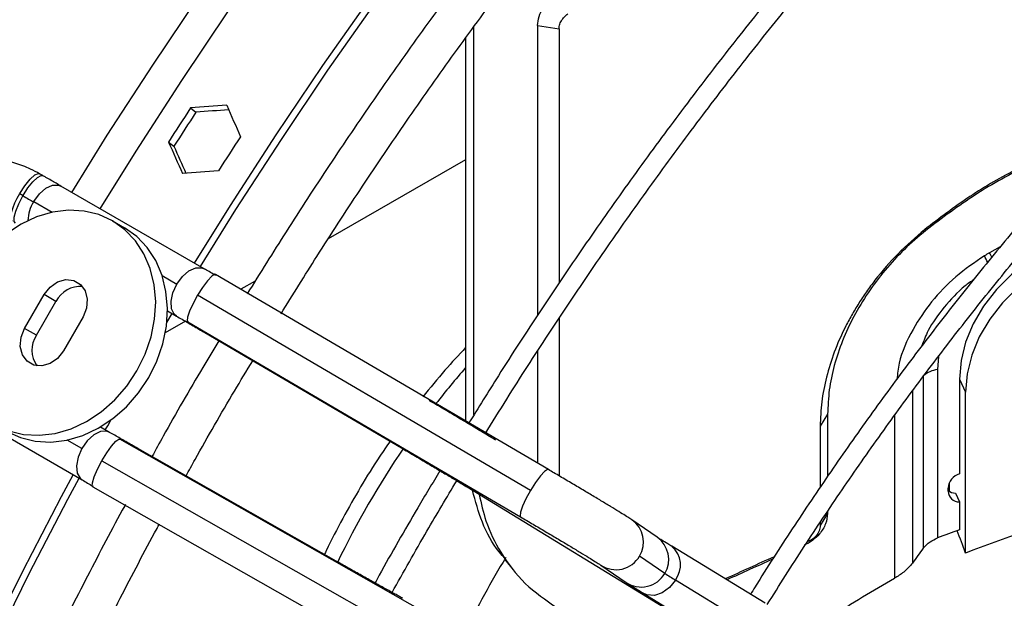
# Model space of a CAD drawing. Units: millimetres. Extents: x 5 to 414, y 3 to 291.
# Drawn here: x 215 to 218, y 60 to 62 of the extents above; entities that cross this region are included whole.
import ezdxf

# ---------------------------------------------------------------- set-up
doc = ezdxf.new("R2010")
doc.units = ezdxf.units.MM

msp = doc.modelspace()

# ---------------------------------------------------------------- linework, layer by layer
at = {"color": 7, "linetype": 'Continuous', "lineweight": 25}
for p, q in [((216.6668, 60.6437), (216.6668, 61.744)), ((216.847, 61.7478), (216.847, 60.9262)), ((216.847, 61.7478), (216.908, 61.7388)), ((216.908, 61.7388), (216.908, 61.0172)), ((216.6434, 61.7119), (216.6434, 60.6265)), ((215.8641, 61.5143), (215.8793, 61.5022)), ((215.8016, 61.4175), (215.8168, 61.4054)), ((216.6434, 61.3675), (216.2539, 61.1427)), ((215.4455, 61.3222), (215.4362, 61.3276)), ((215.9023, 61.0585), (215.4969, 61.2926)), ((215.3802, 61.2716), (215.3895, 61.2662)), ((215.6432, 61.1939), (215.6765, 61.1746)), ((216.8778, 60.489), (215.9348, 61.0422)), ((216.0472, 61.0233), (216.0068, 61)), ((215.3938, 60.8888), (215.4493, 60.9851)), ((215.4826, 60.9658), (215.4493, 60.9851)), ((216.8271, 60.4298), (215.8841, 60.983)), ((215.4271, 60.8696), (215.4826, 60.9658)), ((215.7967, 60.9057), (215.8118, 60.9311)), ((215.7985, 60.9388), (215.8245, 60.9238)), ((215.5593, 60.9216), (215.5038, 60.8253)), ((215.8496, 60.9093), (215.7925, 60.8763)), ((215.8561, 60.908), (216.7991, 60.3548)), ((216.908, 60.9173), (216.908, 60.4712)), ((215.4271, 60.8696), (215.3938, 60.8888)), ((215.9045, 60.8772), (216.4616, 60.5504)), ((216.847, 60.8243), (216.847, 60.5071)), ((217.9803, 60.7723), (217.9803, 60.2952)), ((217.9399, 60.7543), (217.9399, 60.2662)), ((218.0426, 60.7456), (218.0426, 60.4768)), ((218.0426, 60.7456), (218.06, 60.7082)), ((218.06, 60.2523), (218.06, 60.7082)), ((215.1512, 60.6939), (215.5566, 60.4598)), ((217.669, 60.6465), (217.6479, 60.6123)), ((217.669, 60.6465), (217.669, 60.4696)), ((215.6344, 60.5945), (215.6084, 60.6095)), ((217.6479, 60.6123), (217.6479, 60.4384)), ((216.6145, 60.035), (215.6639, 60.5751)), ((216.2764, 60.2295), (215.7148, 60.5486)), ((215.6129, 60.5134), (216.5635, 59.9734)), ((215.587, 60.4398), (216.5377, 59.8998)), ((216.6474, 60.4396), (219.0367, 58.9804)), ((218.0104, 60.4276), (218.0104, 60.4367)), ((218.0311, 60.4223), (218.0426, 60.3975)), ((218.0426, 60.3975), (218.0426, 60.3181)), ((217.669, 60.3708), (217.669, 60.3642)), ((217.1859, 60.2973), (217.1143, 60.3464)), ((217.669, 60.3642), (217.6479, 60.33)), ((217.6479, 60.3394), (217.6479, 60.33)), ((217.4918, 60.1099), (217.2273, 60.2714)), ((216.7545, 60.234), (216.7779, 60.2048)), ((217.2077, 60.1946), (217.1362, 60.2436)), ((217.0263, 60.2181), (217.0979, 60.1691)), ((217.5022, 60.0142), (217.2377, 60.1758)), ((217.1462, 60.1386), (217.4107, 59.9771))]:
    msp.add_line(p, q, dxfattribs=at)
at = {"color": 8, "linetype": 'Continuous', "lineweight": 25}
for p, q in [((215.4197, 61.2487), (215.472, 61.2186)), ((218.1579, 61.12), (218.1277, 61.1038)), ((215.7835, 61.0387), (215.8251, 61.0147)), ((217.9091, 60.711), (217.9091, 60.2239)), ((217.8585, 60.6421), (217.8585, 60.1807)), ((215.556, 60.5485), (215.5144, 60.5726)), ((218.0139, 60.4271), (218.0139, 60.4517))]:
    msp.add_line(p, q, dxfattribs=at)
at = {"color": 7, "linetype": 'Continuous', "lineweight": 25, "flags": 128}
for points in [[(215.8921, 61.0644), (215.9926, 61.226), (216.1212, 61.4251), (216.2533, 61.6212), (216.3887, 61.8142), (216.5273, 62.0038), (216.669, 62.1898), (216.8135, 62.3721), (216.9608, 62.5504), (217.1107, 62.7246), (217.263, 62.8944), (217.4175, 63.0597), (217.5741, 63.2202), (217.7327, 63.3759), (217.8929, 63.5266), (218.0548, 63.672)], [(215.8754, 61.074), (215.9772, 61.2376), (216.1064, 61.4376), (216.239, 61.6346), (216.3751, 61.8285), (216.5143, 62.019), (216.6566, 62.2059), (216.8019, 62.389), (216.9498, 62.5681), (217.1004, 62.7431), (217.2534, 62.9137), (217.4086, 63.0797), (217.566, 63.2411), (217.7252, 63.3975), (217.8862, 63.5488)], [(215.3584, 61.1929), (215.3557, 61.1962), (215.3546, 61.202), (215.3552, 61.2102), (215.3574, 61.2203), (215.3612, 61.2319), (215.3664, 61.2447), (215.3728, 61.2581), (215.3802, 61.2716)], [(215.3889, 61.2651), (215.3929, 61.2628), (215.3969, 61.2605), (215.4008, 61.2582), (215.4046, 61.256), (215.4084, 61.2538), (215.412, 61.2517), (215.4156, 61.2497), (215.4191, 61.2477)], [(215.6432, 61.1939), (215.6043, 61.2116), (215.5622, 61.2218), (215.518, 61.2242), (215.4728, 61.2187), (215.4277, 61.2055), (215.3838, 61.185), (215.3422, 61.1575), (215.3039, 61.1238), (215.2698, 61.0847), (215.2408, 61.0413), (215.2177, 60.9944), (215.2009, 60.9454), (215.1909, 60.8954), (215.1879, 60.8456), (215.192, 60.7973), (215.2032, 60.7516), (215.221, 60.7098), (215.2452, 60.6727), (215.275, 60.6414), (215.3099, 60.6165)], [(215.3099, 60.6165), (215.3488, 60.5988), (215.3909, 60.5886), (215.435, 60.5862), (215.4802, 60.5917), (215.5253, 60.6049), (215.5693, 60.6254), (215.6109, 60.6529), (215.6492, 60.6866), (215.6833, 60.7256), (215.7122, 60.7691), (215.7354, 60.816), (215.7522, 60.865), (215.7622, 60.915), (215.7652, 60.9648), (215.7611, 61.0131), (215.7499, 61.0588), (215.732, 61.1006), (215.7079, 61.1377), (215.678, 61.169), (215.6432, 61.1939)], [(215.3432, 60.5973), (215.3821, 60.5795), (215.4242, 60.5694), (215.4684, 60.567), (215.5136, 60.5724), (215.5587, 60.5856), (215.6026, 60.6062), (215.6442, 60.6337), (215.6825, 60.6673), (215.7166, 60.7064), (215.7456, 60.7499), (215.7687, 60.7967), (215.7855, 60.8457), (215.7955, 60.8958), (215.7985, 60.9455), (215.7944, 60.9939), (215.7832, 61.0395), (215.7654, 61.0814), (215.7412, 61.1184), (215.7114, 61.1498), (215.6765, 61.1746)], [(218.4719, 61.1749), (218.4108, 61.1618), (218.3509, 61.1415), (218.2935, 61.1145), (218.2398, 61.0814), (218.1907, 61.0428), (218.1474, 60.9995), (218.1107, 60.9524), (218.0814, 60.9024), (218.06, 60.8505), (218.0469, 60.7979), (218.0426, 60.7456)], [(218.4893, 61.1375), (218.4282, 61.1243), (218.3683, 61.1041), (218.3109, 61.0771), (218.2572, 61.044), (218.2081, 61.0053), (218.1648, 60.962), (218.1281, 60.9149), (218.0987, 60.8649), (218.0773, 60.8131), (218.0643, 60.7605), (218.06, 60.7082)], [(215.9348, 61.0422), (215.9324, 61.0425), (215.924, 61.0371), (215.9121, 61.0242), (215.8983, 61.0055), (215.8841, 60.983)], [(215.4493, 60.9851), (215.4659, 61.0062), (215.4872, 61.0209), (215.5105, 61.0275), (215.5331, 61.0252), (215.5522, 61.0141), (215.5655, 60.9958), (215.5714, 60.9723), (215.5693, 60.9465), (215.5593, 60.9216)], [(215.8841, 60.983), (215.8712, 60.9597), (215.8613, 60.9381), (215.8555, 60.9211), (215.8546, 60.9105), (215.8561, 60.908)], [(215.5038, 60.8253), (215.4871, 60.8042), (215.4659, 60.7895), (215.4426, 60.7829), (215.42, 60.7852), (215.4009, 60.7963), (215.3876, 60.8146), (215.3816, 60.8381), (215.3838, 60.8639), (215.3938, 60.8888)], [(215.6225, 60.6014), (215.6292, 60.6134), (215.6378, 60.6288)], [(215.6129, 60.5134), (215.6267, 60.5362), (215.6404, 60.5555), (215.6523, 60.5691), (215.661, 60.5752), (215.6639, 60.5751)], [(215.587, 60.4398), (215.5856, 60.4418), (215.5861, 60.4518), (215.5912, 60.4685), (215.6006, 60.4899), (215.6129, 60.5134)], [(214.2122, 55.7472), (214.215, 55.9436), (214.2233, 56.1431), (214.2372, 56.3453), (214.2566, 56.5501), (214.2815, 56.7572), (214.3119, 56.9664), (214.3477, 57.1776), (214.3889, 57.3903), (214.4355, 57.6045), (214.4873, 57.8199), (214.5445, 58.0363), (214.6068, 58.2534), (214.6743, 58.471), (214.7468, 58.6888), (214.8243, 58.9067), (214.9066, 59.1243), (214.9938, 59.3415), (215.0857, 59.558), (215.1822, 59.7736), (215.2832, 59.988), (215.3885, 60.2011), (215.4982, 60.4125), (215.5313, 60.4745)], [(214.2358, 55.7608), (214.2386, 55.9563), (214.2469, 56.1549), (214.2607, 56.3561), (214.28, 56.56), (214.3047, 56.7662), (214.335, 56.9744), (214.3706, 57.1846), (214.4116, 57.3964), (214.458, 57.6096), (214.5097, 57.824), (214.5665, 58.0394), (214.6286, 58.2555), (214.6957, 58.4721), (214.7679, 58.6889), (214.845, 58.9057), (214.927, 59.1224), (215.0138, 59.3386), (215.1052, 59.5541), (215.2013, 59.7687), (215.3018, 59.9822), (215.4067, 60.1942), (215.5159, 60.4047), (215.548, 60.4648)]]:
    msp.add_lwpolyline(points, dxfattribs=at)
at = {"color": 8, "linetype": 'Continuous', "lineweight": 25, "flags": 128}
for points in [[(215.5276, 61.2748), (215.6281, 61.4365), (215.7567, 61.6355), (215.8887, 61.8316), (216.0242, 62.0246), (216.1628, 62.2142), (216.3044, 62.4003), (216.449, 62.5825), (216.5963, 62.7609), (216.7461, 62.935), (216.8984, 63.1048), (217.053, 63.2701), (217.2096, 63.4307), (217.3681, 63.5864)], [(215.6081, 61.2284), (215.7098, 61.392), (215.839, 61.5919), (215.9717, 61.789), (216.1077, 61.9828), (216.247, 62.1733), (216.3893, 62.3602), (216.5345, 62.5434), (216.6825, 62.7225), (216.833, 62.8975), (216.986, 63.0681), (217.1413, 63.2341), (217.2986, 63.3954), (217.4579, 63.5518)], [(215.3802, 61.2716), (215.3947, 61.2938), (215.4094, 61.3121), (215.4227, 61.3241), (215.4329, 61.3283), (215.4362, 61.3276)], [(215.3895, 61.2662), (215.4031, 61.2873), (215.4171, 61.305), (215.43, 61.3172), (215.4403, 61.3227), (215.4455, 61.3222)], [(215.4197, 61.2487), (215.4356, 61.2702), (215.4541, 61.2863), (215.4731, 61.295), (215.4903, 61.2953), (215.4969, 61.2926)], [(215.3677, 61.1875), (215.3645, 61.1922), (215.3644, 61.2042), (215.3688, 61.2217), (215.3772, 61.2427), (215.3889, 61.2651)], [(215.8251, 61.0147), (215.841, 61.0362), (215.8595, 61.0523), (215.8785, 61.0609), (215.8957, 61.0612), (215.9023, 61.0585)], [(215.8246, 60.9238), (215.8178, 60.9293), (215.8101, 60.9449), (215.8087, 60.9661), (215.8139, 60.9904), (215.8251, 61.0147)], [(215.9045, 60.8772), (215.903, 60.8797), (215.9028, 60.8806)], [(217.9834, 60.8106), (217.9832, 60.8094), (217.9803, 60.7723)], [(215.6345, 60.5945), (215.6263, 60.5976), (215.6089, 60.5965), (215.5898, 60.5871), (215.5715, 60.5704), (215.556, 60.5485)], [(215.556, 60.5485), (215.5453, 60.5241), (215.5407, 60.5), (215.5426, 60.4792), (215.551, 60.4642), (215.5567, 60.4598)], [(215.7148, 60.5486), (215.7118, 60.5486), (215.711, 60.5483)], [(216.4616, 60.5504), (216.4601, 60.5529), (216.4599, 60.5538)], [(216.8778, 60.489), (216.8754, 60.4892), (216.867, 60.4839), (216.8551, 60.471), (216.8413, 60.4522), (216.8271, 60.4298)], [(216.6474, 60.4396), (216.661, 60.4341), (216.6652, 60.4334)], [(216.8271, 60.4298), (216.8142, 60.4064), (216.8043, 60.3849), (216.7986, 60.3678), (216.7976, 60.3573), (216.7991, 60.3548)], [(216.2764, 60.2295), (216.2734, 60.2296), (216.2726, 60.2293)], [(217.2377, 60.1758), (217.2211, 60.1546), (217.2003, 60.1396), (217.178, 60.1324), (217.1567, 60.134), (217.1463, 60.1386)]]:
    msp.add_lwpolyline(points, dxfattribs=at)
at = {"color": 7, "linetype": 'Continuous', "lineweight": 25}
for centre, radius, start, end in [((226.3043, 54.6937), 12.4707, 146.8436, 147.37277), ((226.2714, 54.7127), 12.4134, 146.84238, 147.37399), ((226.4458, 54.6121), 12.4707, 146.8436, 147.37277), ((215.6447, 61.1174), 0.2954, 149.7551, 150), ((215.5358, 61.1803), 0.1347, 149.4631, 150), ((218.7729, 60.0221), 1.2595, 120.816, 121.5904), ((215.5514, 60.9312), 0.0769, 85.0156, 153.2961), ((215.4914, 60.8274), 0.0769, 146.7035, 214.9754), ((217.9886, 60.6991), 0.0737, 96.4012, 131.3825), ((218.0564, 60.4328), 0.0462, 107.4316, 175.0973), ((218.0327, 60.4601), 0.0379, 233.9638, 267.5675), ((218.0419, 60.429), 0.0315, 182.4284, 271.2819), ((219.1025, 57.343), 3.1583, 109.6098, 110.8128), ((222.463, 56.9457), 5.6111, 143.7171, 144.2511), ((223.7554, 46.3274), 15.2487, 114.14718, 114.71874), ((223.7607, 46.2352), 15.3304, 114.05087, 114.58227), ((217.7057, 60.9552), 0.9091, 236.7869, 239.0141)]:
    msp.add_arc(centre, radius, start, end, dxfattribs=at)
at = {"color": 8, "linetype": 'Continuous', "lineweight": 25}
for centre, radius, start, end in [((215.512, 61.1905), 0.1091, 148.393, 177.6507), ((217.7363, 60.8923), 0.4279, 25.4211, 28.2825), ((217.734, 60.9039), 0.4416, 24.8606, 26.9201), ((218.419, 59.2294), 2.3561, 138.9078, 142.1261), ((218.5669, 59.1205), 2.5398, 145.7603, 154.2186), ((217.0703, 60.2833), 0.0769, 328.9221, 55.1188), ((217.1418, 60.2343), 0.0769, 328.9495, 55.069), ((217.1827, 60.2182), 0.0694, 322.3393, 50.0084), ((219.134, 58.793), 2.7825, 148.6743, 153.6442), ((217.0694, 60.2821), 0.0771, 236.0786, 330.0988), ((217.1409, 60.2331), 0.0771, 236.0926, 330.0635)]:
    msp.add_arc(centre, radius, start, end, dxfattribs=at)
at = {"color": 7, "linetype": 'Continuous', "lineweight": 25}
for centre, major_axis, ratio, start_param, end_param in [((219.0599, 58.8722), (13.2337, 0.2728), 0.21055, 1.802389, 1.810347), ((219.3427, 58.7089), (-5.7144, 11.4824), 0.145292, 1.251803, 1.259761), ((219.0599, 58.8722), (13.1729, 0.2715), 0.21055, 1.80306, 1.81031), ((219.0599, 58.8722), (-5.7144, 11.4824), 0.145292, 1.275676, 1.283634), ((219.0599, 58.8722), (-5.6882, 11.4297), 0.145292, 1.275712, 1.28256), ((219.3427, 58.7089), (13.2337, 0.2728), 0.21055, 1.826261, 1.834219), ((218.6209, 59.0893), (1.7547, 0.555), 0.697943, 1.286746, 1.671013), ((217.7996, 59.5634), (-0.7029, 2.2224), 0.201938, 4.963104, 4.993226)]:
    msp.add_ellipse(centre, major_axis=major_axis, ratio=ratio, start_param=start_param, end_param=end_param, dxfattribs=at)
for points, knots in [([(219.4626, 64.5049), (219.4253, 64.4833), (219.3347, 64.4309), (219.1909, 64.3411), (219.0313, 64.2365), (218.8722, 64.1262), (218.7137, 64.0106), (218.556, 63.8897), (218.3992, 63.7637), (218.2435, 63.6327), (218.089, 63.4968), (217.9358, 63.3561), (217.7842, 63.2109), (217.6343, 63.0611), (217.4861, 62.9071), (217.3399, 62.7488), (217.1958, 62.5866), (217.0538, 62.4205), (216.9143, 62.2506), (216.7773, 62.0773), (216.6428, 61.9005), (216.5112, 61.7206), (216.3824, 61.5377), (216.2566, 61.3518), (216.137, 61.1685), (216.061, 61.0459), (216.0245, 60.9871)], [0, 0, 0, 0, 0.029605, 0.071965, 0.114324, 0.15668, 0.199035, 0.241387, 0.283736, 0.326083, 0.368428, 0.41077, 0.453109, 0.495446, 0.537781, 0.580114, 0.622445, 0.664773, 0.7071, 0.749426, 0.79175, 0.834073, 0.876395, 0.918716, 0.961037, 1, 1, 1, 1]), ([(216.1205, 60.9309), (216.1541, 60.9851), (216.2269, 61.1027), (216.3429, 61.2808), (216.4675, 61.4654), (216.5952, 61.6471), (216.7257, 61.8258), (216.8589, 62.0012), (216.9947, 62.1734), (217.133, 62.342), (217.2736, 62.5068), (217.4164, 62.6678), (217.5613, 62.8248), (217.708, 62.9776), (217.8565, 63.1261), (218.0065, 63.2701), (218.1581, 63.4095), (218.3109, 63.5441), (218.4649, 63.6739), (218.6199, 63.7986), (218.7757, 63.9182), (218.9322, 64.0325), (219.0892, 64.1415), (219.2466, 64.2449), (219.3896, 64.3343), (219.4802, 64.3867), (219.5181, 64.4087)], [0, 0, 0, 0, 0.036322, 0.078752, 0.121181, 0.163609, 0.206037, 0.248463, 0.290887, 0.333311, 0.375732, 0.418152, 0.460569, 0.502985, 0.545398, 0.587808, 0.630216, 0.672621, 0.715023, 0.757422, 0.799819, 0.842212, 0.884602, 0.92699, 0.969375, 1, 1, 1, 1]), ([(219.9109, 63.9511), (219.8973, 63.9435), (219.8319, 63.9065), (219.7147, 63.8345), (219.5593, 63.7351), (219.4044, 63.6297), (219.2499, 63.519), (219.0962, 63.403), (218.9433, 63.2818), (218.7914, 63.1555), (218.6407, 63.0244), (218.4913, 62.8885), (218.3434, 62.7479), (218.1971, 62.6028), (218.0525, 62.4534), (217.9099, 62.2998), (217.7693, 62.1421), (217.631, 61.9806), (217.4949, 61.8153), (217.3614, 61.6465), (217.2304, 61.4743), (217.1023, 61.2989), (216.9769, 61.1206), (216.8547, 60.9393), (216.7459, 60.7721), (216.6794, 60.6643), (216.6513, 60.6188)], [0, 0, 0, 0, 0.011341, 0.054848, 0.098354, 0.141859, 0.185362, 0.228865, 0.272366, 0.315866, 0.359364, 0.402861, 0.446356, 0.489851, 0.533344, 0.576835, 0.620326, 0.663815, 0.707304, 0.750792, 0.794279, 0.837765, 0.881251, 0.924736, 0.968221, 1, 1, 1, 1]), ([(216.6991, 60.5902), (216.7192, 60.6231), (216.7775, 60.7182), (216.8775, 60.8728), (216.9986, 61.0539), (217.1229, 61.2322), (217.25, 61.4074), (217.3798, 61.5795), (217.5123, 61.7483), (217.6473, 61.9135), (217.7846, 62.0751), (217.9242, 62.2328), (218.0657, 62.3864), (218.2092, 62.5359), (218.3545, 62.6811), (218.5014, 62.8218), (218.6497, 62.9579), (218.7993, 63.0892), (218.9501, 63.2156), (219.1019, 63.337), (219.2545, 63.4533), (219.4078, 63.5643), (219.5617, 63.6699), (219.7158, 63.7698), (219.8416, 63.8475), (219.9158, 63.8899), (219.9386, 63.9029)], [0, 0, 0, 0, 0.0230744, 0.066614, 0.1101532, 0.153692, 0.1972303, 0.240768, 0.284305, 0.3278411, 0.3713763, 0.4149105, 0.4584435, 0.5019754, 0.5455059, 0.589035, 0.6325627, 0.6760888, 0.7196134, 0.7631364, 0.8066577, 0.8501774, 0.8936956, 0.9372122, 0.9807275, 1, 1, 1, 1]), ([(220.0116, 62.738), (219.9669, 62.7117), (219.8759, 62.6581), (219.7388, 62.5703), (219.6007, 62.4765), (219.4631, 62.3771), (219.3262, 62.2725), (219.1902, 62.1628), (219.0554, 62.0481), (218.9217, 61.9285), (218.7895, 61.8042), (218.6589, 61.6754), (218.5301, 61.5423), (218.4032, 61.405), (218.2783, 61.2636), (218.1557, 61.1184), (218.0355, 60.9696), (217.9179, 60.8173), (217.803, 60.6618), (217.6909, 60.5033), (217.582, 60.3417), (217.5019, 60.2188), (217.4591, 60.1492), (217.4505, 60.1351)], [0, 0, 0, 0, 0.04786, 0.09733, 0.146799, 0.196267, 0.245732, 0.295195, 0.344656, 0.394114, 0.443571, 0.493025, 0.542477, 0.591927, 0.641376, 0.690823, 0.740268, 0.789712, 0.839155, 0.888597, 0.938038, 0.987479, 1, 1, 1, 1]), ([(217.498, 60.1061), (217.5151, 60.1337), (217.5664, 60.2165), (217.6553, 60.3517), (217.7645, 60.5118), (217.8767, 60.6688), (217.9918, 60.8227), (218.1094, 60.9733), (218.2296, 61.1204), (218.3521, 61.2638), (218.4767, 61.4033), (218.6034, 61.5388), (218.7319, 61.67), (218.8621, 61.7968), (218.9938, 61.919), (219.1269, 62.0365), (219.2611, 62.1491), (219.3962, 62.2567), (219.5322, 62.3591), (219.6688, 62.4562), (219.8059, 62.5477), (219.9295, 62.6258), (220.0073, 62.6708), (220.0394, 62.6893)], [0, 0, 0, 0, 0.024795, 0.074313, 0.123831, 0.173347, 0.222863, 0.272377, 0.32189, 0.371402, 0.420912, 0.47042, 0.519926, 0.56943, 0.618931, 0.66843, 0.717927, 0.767421, 0.816912, 0.866401, 0.915887, 0.965371, 1, 1, 1, 1]), ([(216.847, 61.7478), (216.8478, 61.7562), (216.8495, 61.773), (216.8618, 61.7972), (216.8778, 61.8175), (216.8901, 61.8273), (216.8963, 61.8321)], [0, 0, 0, 0, 0.2777968, 0.5564551, 0.7779817, 1, 1, 1, 1]), ([(216.908, 61.7388), (216.9085, 61.7431), (216.9093, 61.7517), (216.9157, 61.7639), (216.9237, 61.7738), (216.9297, 61.7785), (216.9326, 61.7808)], [0, 0, 0, 0, 0.286198, 0.568538, 0.786488, 1, 1, 1, 1]), ([(218.4315, 61.4345), (218.4042, 61.426), (218.328, 61.402), (218.207, 61.3445), (218.0698, 61.2656), (217.9856, 61.2012), (217.9434, 61.169)], [0, 0, 0, 0, 0.155838, 0.436386, 0.717812, 1, 1, 1, 1]), ([(218.4226, 61.425), (218.4143, 61.4227), (218.3518, 61.4059), (218.2385, 61.3544), (218.086, 61.2722), (217.9933, 61.202), (217.947, 61.167)], [0, 0, 0, 0, 0.0486713, 0.3655708, 0.6832318, 1, 1, 1, 1]), ([(215.4362, 61.3276), (215.4278, 61.3322), (215.4053, 61.3443), (215.3662, 61.3589), (215.3192, 61.3693), (215.2711, 61.3727), (215.2228, 61.3692), (215.1753, 61.3587), (215.1296, 61.3415), (215.0866, 61.318), (215.0472, 61.2886), (215.0121, 61.2538), (214.9821, 61.2145), (214.9578, 61.1713), (214.9398, 61.1252), (214.9283, 61.077), (214.9237, 61.0279), (214.9261, 60.9787), (214.9354, 60.9305), (214.9513, 60.8844), (214.9737, 60.8412), (215.002, 60.8019), (215.0356, 60.7673), (215.066, 60.7437), (215.0851, 60.7321), (215.0906, 60.7289)], [0, 0, 0, 0, 0.02717, 0.072383, 0.117611, 0.162853, 0.208127, 0.253449, 0.298831, 0.344276, 0.389784, 0.43535, 0.480966, 0.526621, 0.572301, 0.617987, 0.663663, 0.709314, 0.754925, 0.800482, 0.845976, 0.891403, 0.936764, 0.982068, 1, 1, 1, 1]), ([(215.4969, 61.2926), (215.4923, 61.2952), (215.4789, 61.3029), (215.4614, 61.3131), (215.4484, 61.3205), (215.4455, 61.3222)], [0, 0, 0, 0, 0.289327, 0.841506, 1, 1, 1, 1]), ([(217.9434, 61.169), (217.9179, 61.1468), (217.8668, 61.1026), (217.8142, 61.0414), (217.7787, 60.9933), (217.7566, 60.9601), (217.7363, 60.9262), (217.712, 60.8803), (217.6864, 60.8218), (217.6645, 60.7511), (217.6505, 60.6806), (217.6488, 60.6351), (217.6479, 60.6123)], [0, 0, 0, 0, 0.145017, 0.290028, 0.349289, 0.408345, 0.46741, 0.526699, 0.64494, 0.763191, 0.881591, 1, 1, 1, 1]), ([(217.947, 61.167), (217.9264, 61.1495), (217.8852, 61.1143), (217.8307, 61.0546), (217.7825, 60.9909), (217.742, 60.9237), (217.7097, 60.8544), (217.6865, 60.7844), (217.6718, 60.7144), (217.6699, 60.6692), (217.669, 60.6465)], [0, 0, 0, 0, 0.123903, 0.248283, 0.37307, 0.498589, 0.623892, 0.749141, 0.874586, 1, 1, 1, 1]), ([(217.947, 61.167), (217.9466, 61.1673), (217.9459, 61.1676), (217.9449, 61.1681), (217.9442, 61.1685), (217.9437, 61.1688), (217.9434, 61.169)], [0, 0, 0, 0, 0.345046, 0.565542, 0.783859, 1, 1, 1, 1]), ([(215.9351, 61.0395), (215.9342, 61.04), (215.9224, 61.0469), (215.9119, 61.0529), (215.9023, 61.0585)], [0, 0, 0, 0, 0.075138, 1, 1, 1, 1]), ([(215.8245, 60.9238), (215.8296, 60.9209), (215.8442, 60.9124), (215.8708, 60.8969), (215.8933, 60.8838), (215.9045, 60.8772)], [0, 0, 0, 0, 0.208406, 0.605003, 1, 1, 1, 1]), ([(215.9442, 60.8539), (215.9291, 60.8289), (215.8752, 60.7395), (215.812, 60.6301), (215.7653, 60.5451), (215.7547, 60.5259)], [0, 0, 0, 0, 0.231513, 0.826551, 1, 1, 1, 1]), ([(216.6434, 60.8347), (216.6237, 60.8136), (216.5819, 60.7689), (216.5428, 60.7207), (216.5221, 60.6952)], [0, 0, 0, 0, 0.472837, 1, 1, 1, 1]), ([(215.8513, 60.471), (215.8598, 60.4866), (215.9042, 60.5674), (215.9671, 60.6765), (216.0228, 60.769), (216.04, 60.7977)], [0, 0, 0, 0, 0.140968, 0.734022, 1, 1, 1, 1]), ([(216.7285, 60.5724), (216.7243, 60.5749), (216.7122, 60.5823), (216.6889, 60.5963), (216.6581, 60.6148), (216.6248, 60.6347), (216.5901, 60.6553), (216.5616, 60.6721), (216.5452, 60.6817), (216.5403, 60.6845)], [0, 0, 0, 0, 0.088103, 0.257074, 0.425518, 0.593585, 0.761477, 0.929303, 1, 1, 1, 1]), ([(215.7148, 60.5486), (215.7088, 60.552), (215.6914, 60.5618), (215.6637, 60.5777), (215.6441, 60.5889), (215.6344, 60.5945)], [0, 0, 0, 0, 0.208556, 0.606056, 1, 1, 1, 1]), ([(216.4295, 60.5692), (216.4197, 60.5552), (216.3904, 60.5132), (216.3453, 60.4402), (216.2948, 60.3507), (216.261, 60.2864), (216.2453, 60.2518), (216.2436, 60.2481)], [0, 0, 0, 0, 0.138552, 0.41486, 0.691102, 0.967481, 1, 1, 1, 1]), ([(216.4616, 60.5504), (216.4676, 60.5468), (216.4851, 60.5366), (216.5144, 60.5193), (216.5487, 60.4989), (216.5814, 60.4794), (216.6114, 60.4614), (216.6331, 60.4483), (216.644, 60.4417), (216.6474, 60.4396)], [0, 0, 0, 0, 0.08802, 0.255852, 0.423842, 0.591762, 0.759517, 0.92695, 1, 1, 1, 1]), ([(216.5707, 60.4858), (216.5496, 60.4506), (216.4908, 60.3527), (216.4296, 60.2463), (216.3906, 60.1748), (216.3866, 60.1675)], [0, 0, 0, 0, 0.334785, 0.93198, 1, 1, 1, 1]), ([(217.1143, 60.3464), (217.1125, 60.3476), (217.1073, 60.3511), (217.0962, 60.3582), (217.078, 60.3695), (217.0549, 60.3835), (217.0274, 60.4002), (216.9966, 60.4187), (216.9633, 60.4385), (216.9286, 60.4591), (216.8998, 60.4761), (216.8831, 60.4859), (216.8778, 60.489)], [0, 0, 0, 0, 0.059283, 0.171003, 0.278843, 0.392565, 0.504712, 0.61627, 0.727574, 0.838759, 0.949897, 1, 1, 1, 1]), ([(215.5566, 60.4598), (215.5617, 60.4569), (215.5715, 60.4512), (215.5824, 60.445), (215.5877, 60.442)], [0, 0, 0, 0, 0.5204898, 1, 1, 1, 1]), ([(216.4351, 60.1405), (216.4677, 60.1987), (216.5273, 60.3051), (216.5898, 60.4098), (216.6182, 60.4573)], [0, 0, 0, 0, 0.54637, 1, 1, 1, 1]), ([(216.7561, 60.2353), (216.75, 60.2419), (216.7226, 60.2719), (216.6883, 60.336), (216.6711, 60.3996), (216.6627, 60.4303)], [0, 0, 0, 0, 0.126882, 0.578268, 1, 1, 1, 1]), ([(216.6818, 60.4186), (216.6874, 60.3932), (216.7005, 60.334), (216.7434, 60.2481), (216.808, 60.1623), (216.8702, 60.1193), (216.9013, 60.0979)], [0, 0, 0, 0, 0.183777, 0.4279, 0.71451, 1, 1, 1, 1]), ([(215.6795, 60.3897), (215.6788, 60.3885), (215.6418, 60.3215), (215.5718, 60.1872), (215.47, 59.9867), (215.3724, 59.7847), (215.2787, 59.5816), (215.1891, 59.3775), (215.1037, 59.1727), (215.0225, 58.9673), (214.9456, 58.7615), (214.8731, 58.5555), (214.8051, 58.3496), (214.7416, 58.1439), (214.6827, 57.9386), (214.6285, 57.7339), (214.579, 57.53), (214.5342, 57.3272), (214.4942, 57.1256), (214.4591, 56.9253), (214.4288, 56.7267), (214.4034, 56.5298), (214.383, 56.335), (214.3676, 56.1422), (214.3571, 55.9519), (214.3516, 55.764), (214.3511, 55.5789), (214.3555, 55.3967), (214.365, 55.2175), (214.3795, 55.0416), (214.399, 54.8691), (214.4234, 54.7002), (214.4528, 54.5351), (214.4871, 54.3738), (214.5263, 54.2167), (214.5703, 54.0637), (214.6192, 53.9152), (214.6728, 53.7712), (214.7311, 53.6319), (214.7941, 53.4974), (214.8616, 53.3678), (214.9337, 53.2434), (215.0102, 53.1241), (215.0911, 53.0102), (215.1763, 52.9018), (215.2656, 52.7989), (215.359, 52.7016), (215.4564, 52.61), (215.5579, 52.5246), (215.6469, 52.456), (215.7034, 52.4183), (215.7236, 52.4049)], [0, 0, 0, 0, 0.000385, 0.021417, 0.04245, 0.063482, 0.084516, 0.105549, 0.126583, 0.147618, 0.168653, 0.18969, 0.210727, 0.231765, 0.252804, 0.273845, 0.294886, 0.315929, 0.336973, 0.358019, 0.379066, 0.400114, 0.421164, 0.442216, 0.463268, 0.484322, 0.505377, 0.526433, 0.547489, 0.568546, 0.589603, 0.610659, 0.631713, 0.652766, 0.673815, 0.694861, 0.715902, 0.736936, 0.757963, 0.778982, 0.79999, 0.820987, 0.841971, 0.862942, 0.8839, 0.904842, 0.925771, 0.946686, 0.967589, 0.988482, 1, 1, 1, 1]), ([(216.7991, 60.3548), (216.8051, 60.3513), (216.8226, 60.341), (216.852, 60.3237), (216.8862, 60.3034), (216.9189, 60.2839), (216.949, 60.2659), (216.9754, 60.2499), (216.9975, 60.2364), (217.0134, 60.2265), (217.0232, 60.2203), (217.0254, 60.2188), (217.0263, 60.2181)], [0, 0, 0, 0, 0.058552, 0.170196, 0.281945, 0.393648, 0.50524, 0.616619, 0.727571, 0.837579, 0.931803, 1, 1, 1, 1]), ([(217.669, 60.3642), (217.6678, 60.3545), (217.6655, 60.3349), (217.6482, 60.3079), (217.6265, 60.2869), (217.6105, 60.2785), (217.6025, 60.2743)], [0, 0, 0, 0, 0.278853, 0.558317, 0.778476, 1, 1, 1, 1]), ([(215.6068, 52.6303), (215.59, 52.6439), (215.5397, 52.6846), (215.46, 52.7587), (215.3677, 52.852), (215.2796, 52.9514), (215.1956, 53.0561), (215.1159, 53.1663), (215.0405, 53.2818), (214.9694, 53.4025), (214.9028, 53.5283), (214.8407, 53.659), (214.7831, 53.7945), (214.7301, 53.9348), (214.6817, 54.0796), (214.6381, 54.2288), (214.5992, 54.3823), (214.5651, 54.5399), (214.5358, 54.7015), (214.5113, 54.867), (214.4917, 55.0361), (214.477, 55.2087), (214.4672, 55.3847), (214.4624, 55.5638), (214.4624, 55.746), (214.4674, 55.9309), (214.4773, 56.1184), (214.4922, 56.3085), (214.5119, 56.5007), (214.5366, 56.6951), (214.5661, 56.8913), (214.6005, 57.0892), (214.6396, 57.2886), (214.6836, 57.4892), (214.7323, 57.691), (214.7856, 57.8937), (214.8436, 58.097), (214.9062, 58.3009), (214.9733, 58.505), (215.0449, 58.7092), (215.1208, 58.9133), (215.2011, 59.1171), (215.2855, 59.3204), (215.3742, 59.5229), (215.4669, 59.7246), (215.5634, 59.9251), (215.6643, 60.1241), (215.7353, 60.2607), (215.7738, 60.3304), (215.7762, 60.3348)], [0, 0, 0, 0, 0.0110964, 0.0331812, 0.0552544, 0.0773138, 0.0993581, 0.1213866, 0.1433993, 0.1653967, 0.1873797, 0.2093493, 0.2313071, 0.2532543, 0.2751926, 0.2971234, 0.3190479, 0.3409675, 0.3628832, 0.3847961, 0.4067069, 0.4286163, 0.4505251, 0.4724337, 0.4943424, 0.5162516, 0.5381615, 0.5600723, 0.5819843, 0.6038975, 0.625812, 0.6477278, 0.669645, 0.6915636, 0.7134835, 0.7354046, 0.757327, 0.7792506, 0.8011753, 0.823101, 0.8450276, 0.8669551, 0.8888834, 0.9108123, 0.9327418, 0.9546718, 0.9766022, 0.9985329, 1, 1, 1, 1]), ([(217.6479, 60.33), (217.6474, 60.3251), (217.6462, 60.3153), (217.6376, 60.3017), (217.6267, 60.2912), (217.6189, 60.2871), (217.615, 60.2851)], [0, 0, 0, 0, 0.276863, 0.563163, 0.782672, 1, 1, 1, 1]), ([(217.2273, 60.2714), (217.2235, 60.2737), (217.2127, 60.2804), (217.1994, 60.2886), (217.1892, 60.2951), (217.1869, 60.2967), (217.1859, 60.2973)], [0, 0, 0, 0, 0.174376, 0.502261, 0.785359, 1, 1, 1, 1]), ([(217.9399, 60.2662), (217.9458, 60.2727), (217.9565, 60.2845), (217.973, 60.2919), (217.9803, 60.2952)], [0, 0, 0, 0, 0.556412, 1, 1, 1, 1]), ([(216.4652, 60.124), (216.461, 60.1263), (216.449, 60.1328), (216.4259, 60.1456), (216.3952, 60.1627), (216.3618, 60.1813), (216.327, 60.2008), (216.2982, 60.2171), (216.2815, 60.2266), (216.2764, 60.2295)], [0, 0, 0, 0, 0.087849, 0.254204, 0.421361, 0.589001, 0.756871, 0.924841, 1, 1, 1, 1]), ([(217.9091, 60.2239), (217.9016, 60.215), (217.8879, 60.1989), (217.8676, 60.1863), (217.8585, 60.1807)], [0, 0, 0, 0, 0.552408, 1, 1, 1, 1]), ([(217.6247, 60.0301), (217.6429, 60.0438), (217.7173, 60.0999), (217.7977, 60.1459), (217.8585, 60.1807)], [0, 0, 0, 0, 0.243905, 1, 1, 1, 1]), ([(217.0979, 60.1691), (217.0997, 60.1678), (217.1049, 60.1643), (217.116, 60.1573), (217.1311, 60.1479), (217.1423, 60.1411), (217.1462, 60.1386)], [0, 0, 0, 0, 0.175456, 0.506103, 0.825269, 1, 1, 1, 1])]:
    msp.add_open_spline(points, degree=3, knots=knots, dxfattribs=at)
at = {"color": 8, "linetype": 'Continuous', "lineweight": 25}
for points, knots in [([(218.1131, 61.095), (218.0853, 61.076), (218.0301, 61.0382), (217.9614, 60.966), (217.9061, 60.8833), (217.8716, 60.8071), (217.8668, 60.7602), (217.8653, 60.7449)], [0, 0, 0, 0, 0.216166, 0.429739, 0.639677, 0.882469, 1, 1, 1, 1]), ([(218.0836, 61.028), (218.075, 61.022), (218.0431, 60.9998), (217.9985, 60.9503), (217.9556, 60.8923), (217.9414, 60.8541), (217.9359, 60.8395)], [0, 0, 0, 0, 0.125298, 0.465225, 0.796241, 1, 1, 1, 1])]:
    msp.add_open_spline(points, degree=3, knots=knots, dxfattribs=at)

doc.saveas('drawing.dxf')
